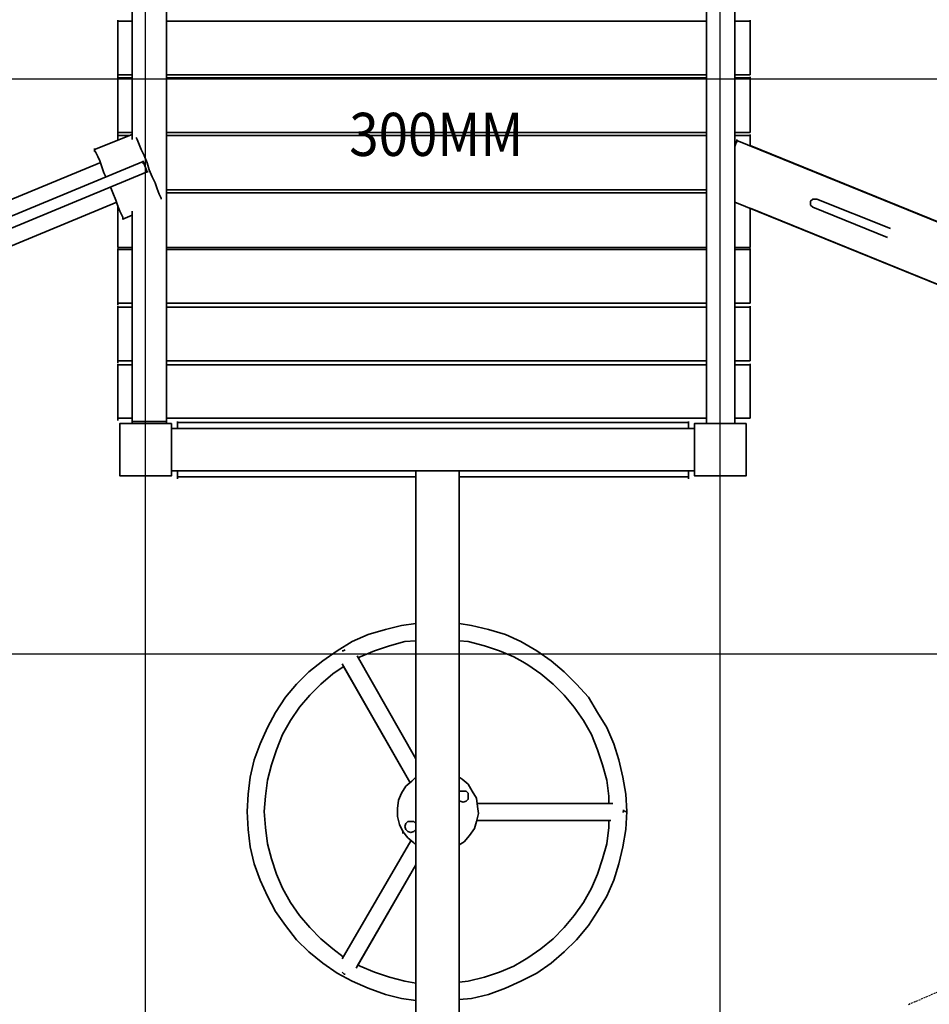
# Model space of a CAD drawing. Units: millimetres. Extents: x 0 to 17000, y -10000 to 10000.
# Drawn here: x 7781 to 9364, y 4390 to 6103 of the extents above; entities that cross this region are included whole.
import ezdxf
from ezdxf.enums import TextEntityAlignment as Align

# ---------------------------------------------------------------- set-up
doc = ezdxf.new("R2010")
doc.units = ezdxf.units.MM
doc.linetypes.add('HIDDEN2', pattern=[4.7625, 3.175, -1.5875])
for name, color, linetype in [('Playground People_DeckHeights', 255, 'Continuous'), ('Playground People_FallZones', 9, 'HIDDEN2'), ('Playground People_Grids', 102, 'Continuous'), ('Playground People_Playground', 7, 'Continuous')]:
    doc.layers.add(name, color=color, linetype=linetype)
doc.styles.add('RS0', font='romans', dxfattribs={"width": 0.9})

msp = doc.modelspace()

# ---------------------------------------------------------------- linework, layer by layer
at = {"layer": 'Playground People_FallZones', "elevation": 300, "flags": 128}
msp.add_lwpolyline([(7953, 3818.7), (9047, 3818.7, 0.414214), (10547, 5318.7), (10547, 6412.7, 0.414214), (9047, 7912.7), (7953, 7912.7, 0.414214), (6453, 6412.7), (6453, 5318.7, 0.414214)], format="xyb", close=True, dxfattribs=at)
at = {"layer": 'Playground People_FallZones', "elevation": 300}
msp.add_lwpolyline([(11025, 1317), (11025, 5406, 0.414214), (9025, 7406), (7975, 7406, 0.414214), (5975, 5406), (5975, 1317, 0.414214), (7975, -683), (9025, -683, 0.414214)], format="xyb", close=True, dxfattribs=at)
at = {"layer": 'Playground People_FallZones'}
for centre, start, end in [((8399.3, 6145.7, 300), 67.5, 247.5), ((8600.7, 6145.7, 300), 292.5, 112.5)]:
    msp.add_arc(centre, 1900, start, end, dxfattribs=at)
at = {"layer": 'Playground People_Grids'}
for p, q in [((8000, -10000), (8000, 10000)), ((8000, -10000), (8000, 10000)), ((9000, -10000), (9000, 10000)), ((9000, -10000), (9000, 10000)), ((0, 6000), (17000, 6000)), ((0, 5000), (17000, 5000))]:
    msp.add_line(p, q, dxfattribs=at)
at = {"layer": 'Playground People_Playground', "lineweight": 35}
for points in [[(7976.3, 6309.3), (7976.3, 6309.3), (7976.3, 5894.6), (7976.3, 5894.6)], [(8036, 6309.3), (8036, 6309.3), (8036, 5404.2), (8036, 5404.2)], [(8976.3, 6309.3), (8976.3, 6309.3), (8976.3, 5400.7), (8976.3, 5400.7)], [(7951.7, 6101.9), (7951.7, 6101.9), (7951.7, 6096.7), (7951.7, 6096.7)], [(7976.3, 6100.2), (7976.3, 6100.2), (7951.7, 6100.2), (7951.7, 6100.2)], [(7951.7, 6007), (7951.7, 6007), (7951.7, 6100.2), (7951.7, 6100.2)], [(8976.3, 6100.2), (8976.3, 6100.2), (8036, 6100.2), (8036, 6100.2)], [(9051.8, 6100.2), (9051.8, 6100.2), (9025.5, 6100.2), (9025.5, 6100.2)], [(9051.8, 6100.2), (9051.8, 6100.2), (9050.1, 6100.2), (9050.1, 6100.2)], [(9051.8, 6101.9), (9051.8, 6101.9), (9051.8, 6096.7), (9051.8, 6096.7)], [(9051.8, 6007), (9051.8, 6007), (9051.8, 6100.2), (9051.8, 6100.2)], [(7951.7, 6008.8), (7951.7, 6008.8), (7951.7, 6003.5), (7951.7, 6003.5)], [(7951.7, 6007), (7951.7, 6007), (7976.3, 6007), (7976.3, 6007)], [(7951.7, 6003.5), (7951.7, 6003.5), (7951.7, 5998.2), (7951.7, 5998.2)], [(7976.3, 6001.8), (7976.3, 6001.8), (7951.7, 6001.8), (7951.7, 6001.8)], [(7951.7, 5906.8), (7951.7, 5906.8), (7951.7, 6001.8), (7951.7, 6001.8)], [(8036, 6007), (8036, 6007), (8976.3, 6007), (8976.3, 6007)], [(8976.3, 6001.8), (8976.3, 6001.8), (8036, 6001.8), (8036, 6001.8)], [(9025.5, 6007), (9025.5, 6007), (9051.8, 6007), (9051.8, 6007)], [(9051.8, 6001.8), (9051.8, 6001.8), (9025.5, 6001.8), (9025.5, 6001.8)], [(9051.8, 6007), (9051.8, 6007), (9050.1, 6007), (9050.1, 6007)], [(9051.8, 6001.8), (9051.8, 6001.8), (9050.1, 6001.8), (9050.1, 6001.8)], [(9051.8, 6003.5), (9051.8, 6003.5), (9051.8, 5998.2), (9051.8, 5998.2)], [(9051.8, 5906.8), (9051.8, 5906.8), (9051.8, 6001.8), (9051.8, 6001.8)], [(7951.7, 5908.6), (7951.7, 5908.6), (7951.7, 5903.3), (7951.7, 5903.3)], [(7951.7, 5906.8), (7951.7, 5906.8), (7976.3, 5906.8), (7976.3, 5906.8)], [(7951.7, 5903.3), (7951.7, 5903.3), (7951.7, 5898.1), (7951.7, 5898.1)], [(7971, 5901.6), (7971, 5901.6), (7951.7, 5901.6), (7951.7, 5901.6)], [(7951.7, 5892.8), (7951.7, 5892.8), (7951.7, 5901.6), (7951.7, 5901.6)], [(7985.1, 5894.6), (7985.1, 5894.6), (7983.3, 5898.1), (7983.3, 5898.1)], [(7988.6, 5885.8), (7988.6, 5885.8), (7985.1, 5894.6), (7985.1, 5894.6)], [(8036, 5906.8), (8036, 5906.8), (8976.3, 5906.8), (8976.3, 5906.8)], [(8976.3, 5901.6), (8976.3, 5901.6), (8036, 5901.6), (8036, 5901.6)], [(9025.5, 5906.8), (9025.5, 5906.8), (9051.8, 5906.8), (9051.8, 5906.8)], [(9051.8, 5901.6), (9051.8, 5901.6), (9025.5, 5901.6), (9025.5, 5901.6)], [(9029, 5894.6), (9029, 5894.6), (9029, 5889.3), (9029, 5889.3)], [(9051.8, 5906.8), (9051.8, 5906.8), (9050.1, 5906.8), (9050.1, 5906.8)], [(9051.8, 5901.6), (9051.8, 5901.6), (9050.1, 5901.6), (9050.1, 5901.6)], [(9051.8, 5903.3), (9051.8, 5903.3), (9051.8, 5898.1), (9051.8, 5898.1)], [(9051.8, 5884), (9051.8, 5884), (9051.8, 5901.6), (9051.8, 5901.6)], [(7911.2, 5878.7), (7911.2, 5878.7), (7911.2, 5873.5), (7911.2, 5873.5)], [(7992.1, 5877), (7992.1, 5877), (7988.6, 5885.8), (7988.6, 5885.8)], [(7997.4, 5866.4), (7997.4, 5866.4), (7992.1, 5877), (7992.1, 5877)], [(9025.5, 5884), (9025.5, 5884), (9025.5, 5878.7), (9025.5, 5878.7)], [(12294.4, 4567.7), (12294.4, 4567.7), (9051.8, 5884), (9051.8, 5884)], [(7916.5, 5864.7), (7916.5, 5864.7), (7920, 5857.6), (7920, 5857.6)], [(7920, 5857.6), (7920, 5857.6), (7923.6, 5847.1), (7923.6, 5847.1)], [(7995.6, 5857.6), (7995.6, 5857.6), (7995.6, 5852.4), (7995.6, 5852.4)], [(7920, 5854.1), (7920, 5854.1), (6394.6, 5223.2), (6394.6, 5223.2)], [(7995.6, 5855.9), (7995.6, 5855.9), (6405.1, 5196.8), (6405.1, 5196.8)], [(7923.6, 5847.1), (7923.6, 5847.1), (7927.1, 5836.5), (7927.1, 5836.5)], [(8002.6, 5838.3), (8002.6, 5838.3), (7995.6, 5855.9), (7995.6, 5855.9)], [(8011.4, 5829.5), (8011.4, 5829.5), (8006.2, 5841.8), (8006.2, 5841.8)], [(7927.1, 5836.5), (7927.1, 5836.5), (7930.6, 5829.5), (7930.6, 5829.5)], [(8004.4, 5838.3), (8004.4, 5838.3), (8002.6, 5838.3), (8002.6, 5838.3)], [(8016.7, 5819), (8016.7, 5819), (8011.4, 5829.5), (8011.4, 5829.5)], [(7939.4, 5810.2), (7939.4, 5810.2), (7942.9, 5801.4), (7942.9, 5801.4)], [(8020.2, 5808.4), (8020.2, 5808.4), (8016.7, 5819), (8016.7, 5819)], [(8023.7, 5799.6), (8023.7, 5799.6), (8020.2, 5808.4), (8020.2, 5808.4)], [(8036, 5806.7), (8036, 5806.7), (8976.3, 5806.7), (8976.3, 5806.7)], [(7942.9, 5801.4), (7942.9, 5801.4), (7948.2, 5789.1), (7948.2, 5789.1)], [(7948.2, 5789.1), (7948.2, 5789.1), (7951.7, 5778.6), (7951.7, 5778.6)], [(8027.2, 5792.6), (8027.2, 5792.6), (8023.7, 5799.6), (8023.7, 5799.6)], [(8027.2, 5790.9), (8027.2, 5790.9), (8027.2, 5792.6), (8027.2, 5792.6)], [(8976.3, 5801.4), (8976.3, 5801.4), (8036, 5801.4), (8036, 5801.4)], [(9296.1, 5739.9), (9296.1, 5739.9), (9167.8, 5790.9), (9167.8, 5790.9)], [(6424.4, 5152.9), (6424.4, 5152.9), (7949.9, 5785.6), (7949.9, 5785.6)], [(7951.7, 5780.3), (7951.7, 5780.3), (7951.7, 5706.5), (7951.7, 5706.5)], [(7951.7, 5778.6), (7951.7, 5778.6), (7955.2, 5769.8), (7955.2, 5769.8)], [(9025.5, 5787.3), (9025.5, 5787.3), (9025.5, 5782.1), (9025.5, 5782.1)], [(9025.5, 5785.6), (9025.5, 5785.6), (12239.9, 4481.5), (12239.9, 4481.5)], [(9051.8, 5706.5), (9051.8, 5706.5), (9051.8, 5775), (9051.8, 5775)], [(9290.9, 5724.1), (9290.9, 5724.1), (9160.8, 5776.8), (9160.8, 5776.8)], [(7955.2, 5769.8), (7955.2, 5769.8), (7958.7, 5762.7), (7958.7, 5762.7)], [(7958.7, 5762.7), (7958.7, 5762.7), (7960.5, 5759.2), (7960.5, 5759.2)], [(7976.3, 5769.8), (7976.3, 5769.8), (7976.3, 5404.2), (7976.3, 5404.2)], [(7951.7, 5706.5), (7951.7, 5706.5), (7976.3, 5706.5), (7976.3, 5706.5)], [(7951.7, 5704.7), (7951.7, 5704.7), (7951.7, 5699.5), (7951.7, 5699.5)], [(7976.3, 5703), (7976.3, 5703), (7951.7, 5703), (7951.7, 5703)], [(7951.7, 5609.8), (7951.7, 5609.8), (7951.7, 5703), (7951.7, 5703)], [(8036, 5706.5), (8036, 5706.5), (8976.3, 5706.5), (8976.3, 5706.5)], [(8976.3, 5703), (8976.3, 5703), (8036, 5703), (8036, 5703)], [(9025.5, 5706.5), (9025.5, 5706.5), (9051.8, 5706.5), (9051.8, 5706.5)], [(9051.8, 5703), (9051.8, 5703), (9025.5, 5703), (9025.5, 5703)], [(9051.8, 5706.5), (9051.8, 5706.5), (9050.1, 5706.5), (9050.1, 5706.5)], [(9051.8, 5703), (9051.8, 5703), (9050.1, 5703), (9050.1, 5703)], [(9051.8, 5704.7), (9051.8, 5704.7), (9051.8, 5699.5), (9051.8, 5699.5)], [(9051.8, 5609.8), (9051.8, 5609.8), (9051.8, 5703), (9051.8, 5703)], [(7951.7, 5611.6), (7951.7, 5611.6), (7951.7, 5606.3), (7951.7, 5606.3)], [(7951.7, 5609.8), (7951.7, 5609.8), (7976.3, 5609.8), (7976.3, 5609.8)], [(7951.7, 5604.6), (7951.7, 5604.6), (7951.7, 5599.3), (7951.7, 5599.3)], [(7976.3, 5602.8), (7976.3, 5602.8), (7951.7, 5602.8), (7951.7, 5602.8)], [(7951.7, 5509.7), (7951.7, 5509.7), (7951.7, 5602.8), (7951.7, 5602.8)], [(8036, 5609.8), (8036, 5609.8), (8976.3, 5609.8), (8976.3, 5609.8)], [(8976.3, 5602.8), (8976.3, 5602.8), (8036, 5602.8), (8036, 5602.8)], [(9025.5, 5609.8), (9025.5, 5609.8), (9051.8, 5609.8), (9051.8, 5609.8)], [(9051.8, 5602.8), (9051.8, 5602.8), (9025.5, 5602.8), (9025.5, 5602.8)], [(9051.8, 5609.8), (9051.8, 5609.8), (9050.1, 5609.8), (9050.1, 5609.8)], [(9051.8, 5602.8), (9051.8, 5602.8), (9050.1, 5602.8), (9050.1, 5602.8)], [(9051.8, 5604.6), (9051.8, 5604.6), (9051.8, 5599.3), (9051.8, 5599.3)], [(9051.8, 5509.7), (9051.8, 5509.7), (9051.8, 5602.8), (9051.8, 5602.8)], [(7951.7, 5511.4), (7951.7, 5511.4), (7951.7, 5506.2), (7951.7, 5506.2)], [(7951.7, 5509.7), (7951.7, 5509.7), (7976.3, 5509.7), (7976.3, 5509.7)], [(7951.7, 5504.4), (7951.7, 5504.4), (7951.7, 5499.1), (7951.7, 5499.1)], [(7976.3, 5502.6), (7976.3, 5502.6), (7951.7, 5502.6), (7951.7, 5502.6)], [(7951.7, 5409.5), (7951.7, 5409.5), (7951.7, 5502.6), (7951.7, 5502.6)], [(8036, 5509.7), (8036, 5509.7), (8976.3, 5509.7), (8976.3, 5509.7)], [(8976.3, 5502.6), (8976.3, 5502.6), (8036, 5502.6), (8036, 5502.6)], [(9025.5, 5509.7), (9025.5, 5509.7), (9051.8, 5509.7), (9051.8, 5509.7)], [(9051.8, 5502.6), (9051.8, 5502.6), (9025.5, 5502.6), (9025.5, 5502.6)], [(9051.8, 5509.7), (9051.8, 5509.7), (9050.1, 5509.7), (9050.1, 5509.7)], [(9051.8, 5502.6), (9051.8, 5502.6), (9050.1, 5502.6), (9050.1, 5502.6)], [(9051.8, 5504.4), (9051.8, 5504.4), (9051.8, 5499.1), (9051.8, 5499.1)], [(9051.8, 5409.5), (9051.8, 5409.5), (9051.8, 5502.6), (9051.8, 5502.6)], [(7951.7, 5411.2), (7951.7, 5411.2), (7951.7, 5406), (7951.7, 5406)], [(7951.7, 5409.5), (7951.7, 5409.5), (7976.3, 5409.5), (7976.3, 5409.5)], [(7976.3, 5406), (7976.3, 5406), (7976.3, 5400.7), (7976.3, 5400.7)], [(7976.3, 5404.2), (7976.3, 5404.2), (8036, 5404.2), (8036, 5404.2)], [(8036, 5409.5), (8036, 5409.5), (8976.3, 5409.5), (8976.3, 5409.5)], [(8036, 5406), (8036, 5406), (8036, 5400.7), (8036, 5400.7)], [(8044.8, 5400.7), (8044.8, 5400.7), (8044.8, 5309.3), (8044.8, 5309.3)], [(8055.4, 5404.2), (8055.4, 5404.2), (8055.4, 5398.9), (8055.4, 5398.9)], [(8944.6, 5402.5), (8944.6, 5402.5), (8055.4, 5402.5), (8055.4, 5402.5)], [(8055.4, 5402.5), (8055.4, 5402.5), (8055.4, 5391.9), (8055.4, 5391.9)], [(8944.6, 5404.2), (8944.6, 5404.2), (8944.6, 5398.9), (8944.6, 5398.9)], [(8944.6, 5391.9), (8944.6, 5391.9), (8944.6, 5402.5), (8944.6, 5402.5)], [(9025.5, 5409.5), (9025.5, 5409.5), (9051.8, 5409.5), (9051.8, 5409.5)], [(9044.8, 5400.7), (9044.8, 5400.7), (9044.8, 5309.3), (9044.8, 5309.3)], [(9051.8, 5409.5), (9051.8, 5409.5), (9050.1, 5409.5), (9050.1, 5409.5)], [(8044.8, 5309.3), (8044.8, 5309.3), (7955.2, 5309.3), (7955.2, 5309.3)], [(8055.4, 5318.1), (8055.4, 5318.1), (8055.4, 5307.6), (8055.4, 5307.6)], [(8055.4, 5309.3), (8055.4, 5309.3), (8055.4, 5304), (8055.4, 5304)], [(8470.1, 5318.1), (8470.1, 5318.1), (8470.1, 1393.7), (8470.1, 1393.7)], [(8545.7, 5318.1), (8545.7, 5318.1), (8955.2, 5318.1), (8955.2, 5318.1)], [(8944.6, 5307.6), (8944.6, 5307.6), (8944.6, 5318.1), (8944.6, 5318.1)], [(8944.6, 5309.3), (8944.6, 5309.3), (8944.6, 5304), (8944.6, 5304)], [(9044.8, 5309.3), (9044.8, 5309.3), (8955.2, 5309.3), (8955.2, 5309.3)], [(8055.4, 5307.6), (8055.4, 5307.6), (8470.1, 5307.6), (8470.1, 5307.6)], [(8545.7, 5307.6), (8545.7, 5307.6), (8944.6, 5307.6), (8944.6, 5307.6)], [(8470.1, 5052.7), (8470.1, 5052.7), (8445.5, 5049.2), (8445.5, 5049.2)], [(8566.8, 5049.2), (8566.8, 5049.2), (8545.7, 5052.7), (8545.7, 5052.7)], [(8417.4, 5042.2), (8417.4, 5042.2), (8387.5, 5033.4), (8387.5, 5033.4)], [(8445.5, 5049.2), (8445.5, 5049.2), (8417.4, 5042.2), (8417.4, 5042.2)], [(8596.7, 5042.2), (8596.7, 5042.2), (8566.8, 5049.2), (8566.8, 5049.2)], [(8626.5, 5033.4), (8626.5, 5033.4), (8596.7, 5042.2), (8596.7, 5042.2)], [(8359.4, 5021.1), (8359.4, 5021.1), (8333, 5005.3), (8333, 5005.3)], [(8387.5, 5033.4), (8387.5, 5033.4), (8359.4, 5021.1), (8359.4, 5021.1)], [(8545.7, 5022.8), (8545.7, 5022.8), (8561.5, 5021.1), (8561.5, 5021.1)], [(8561.5, 5021.1), (8561.5, 5021.1), (8589.6, 5014.1), (8589.6, 5014.1)], [(8652.9, 5021.1), (8652.9, 5021.1), (8626.5, 5033.4), (8626.5, 5033.4)], [(8681, 5005.3), (8681, 5005.3), (8652.9, 5021.1), (8652.9, 5021.1)], [(8333, 5005.3), (8333, 5005.3), (8308.4, 4987.7), (8308.4, 4987.7)], [(8373.5, 4994.7), (8373.5, 4994.7), (8398.1, 5005.3), (8398.1, 5005.3)], [(8398.1, 5005.3), (8398.1, 5005.3), (8424.4, 5014.1), (8424.4, 5014.1)], [(8589.6, 5014.1), (8589.6, 5014.1), (8616, 5005.3), (8616, 5005.3)], [(8616, 5005.3), (8616, 5005.3), (8640.6, 4994.7), (8640.6, 4994.7)], [(8705.6, 4987.7), (8705.6, 4987.7), (8681, 5005.3), (8681, 5005.3)], [(8308.4, 4987.7), (8308.4, 4987.7), (8283.8, 4968.4), (8283.8, 4968.4)], [(8470.1, 4817.2), (8470.1, 4817.2), (8368.2, 4996.5), (8368.2, 4996.5)], [(8369.9, 4993), (8369.9, 4993), (8373.5, 4994.7), (8373.5, 4994.7)], [(8640.6, 4994.7), (8640.6, 4994.7), (8656.4, 4985.9), (8656.4, 4985.9)], [(8656.4, 4985.9), (8656.4, 4985.9), (8665.2, 4980.7), (8665.2, 4980.7)], [(8728.5, 4968.4), (8728.5, 4968.4), (8705.6, 4987.7), (8705.6, 4987.7)], [(8283.8, 4968.4), (8283.8, 4968.4), (8262.7, 4947.3), (8262.7, 4947.3)], [(8326, 4964.9), (8326, 4964.9), (8343.6, 4977.2), (8343.6, 4977.2)], [(8665.2, 4980.7), (8665.2, 4980.7), (8688, 4964.9), (8688, 4964.9)], [(8749.6, 4947.3), (8749.6, 4947.3), (8728.5, 4968.4), (8728.5, 4968.4)], [(8304.9, 4947.3), (8304.9, 4947.3), (8326, 4964.9), (8326, 4964.9)], [(8688, 4964.9), (8688, 4964.9), (8709.1, 4947.3), (8709.1, 4947.3)], [(8262.7, 4947.3), (8262.7, 4947.3), (8243.4, 4924.4), (8243.4, 4924.4)], [(8285.6, 4927.9), (8285.6, 4927.9), (8304.9, 4947.3), (8304.9, 4947.3)], [(8709.1, 4947.3), (8709.1, 4947.3), (8728.5, 4927.9), (8728.5, 4927.9)], [(8770.7, 4924.4), (8770.7, 4924.4), (8749.6, 4947.3), (8749.6, 4947.3)], [(8243.4, 4924.4), (8243.4, 4924.4), (8225.8, 4898.1), (8225.8, 4898.1)], [(8268, 4906.9), (8268, 4906.9), (8285.6, 4927.9), (8285.6, 4927.9)], [(8728.5, 4927.9), (8728.5, 4927.9), (8746, 4906.9), (8746, 4906.9)], [(8786.5, 4898.1), (8786.5, 4898.1), (8770.7, 4924.4), (8770.7, 4924.4)], [(8225.8, 4898.1), (8225.8, 4898.1), (8211.8, 4871.7), (8211.8, 4871.7)], [(8252.2, 4884), (8252.2, 4884), (8268, 4906.9), (8268, 4906.9)], [(8746, 4906.9), (8746, 4906.9), (8761.9, 4884), (8761.9, 4884)], [(8802.3, 4871.7), (8802.3, 4871.7), (8786.5, 4898.1), (8786.5, 4898.1)], [(8238.1, 4859.4), (8238.1, 4859.4), (8252.2, 4884), (8252.2, 4884)], [(8761.9, 4884), (8761.9, 4884), (8775.9, 4859.4), (8775.9, 4859.4)], [(8211.8, 4871.7), (8211.8, 4871.7), (8199.5, 4843.6), (8199.5, 4843.6)], [(8814.6, 4843.6), (8814.6, 4843.6), (8802.3, 4871.7), (8802.3, 4871.7)], [(8227.6, 4833), (8227.6, 4833), (8238.1, 4859.4), (8238.1, 4859.4)], [(8775.9, 4859.4), (8775.9, 4859.4), (8786.5, 4833), (8786.5, 4833)], [(8199.5, 4843.6), (8199.5, 4843.6), (8188.9, 4815.5), (8188.9, 4815.5)], [(8218.8, 4806.7), (8218.8, 4806.7), (8227.6, 4833), (8227.6, 4833)], [(8786.5, 4833), (8786.5, 4833), (8795.3, 4806.7), (8795.3, 4806.7)], [(8823.4, 4815.5), (8823.4, 4815.5), (8814.6, 4843.6), (8814.6, 4843.6)], [(8188.9, 4815.5), (8188.9, 4815.5), (8181.9, 4785.6), (8181.9, 4785.6)], [(8830.4, 4785.6), (8830.4, 4785.6), (8823.4, 4815.5), (8823.4, 4815.5)], [(8211.8, 4780.3), (8211.8, 4780.3), (8218.8, 4806.7), (8218.8, 4806.7)], [(8795.3, 4806.7), (8795.3, 4806.7), (8802.3, 4780.3), (8802.3, 4780.3)], [(8181.9, 4785.6), (8181.9, 4785.6), (8178.4, 4755.7), (8178.4, 4755.7)], [(8208.3, 4752.2), (8208.3, 4752.2), (8211.8, 4780.3), (8211.8, 4780.3)], [(8463.1, 4778.6), (8463.1, 4778.6), (8452.5, 4769.8), (8452.5, 4769.8)], [(8470.1, 4785.6), (8470.1, 4785.6), (8463.1, 4778.6), (8463.1, 4778.6)], [(8551, 4782.1), (8551, 4782.1), (8545.7, 4785.6), (8545.7, 4785.6)], [(8561.5, 4773.3), (8561.5, 4773.3), (8551, 4782.1), (8551, 4782.1)], [(8802.3, 4780.3), (8802.3, 4780.3), (8805.8, 4752.2), (8805.8, 4752.2)], [(8835.7, 4755.7), (8835.7, 4755.7), (8830.4, 4785.6), (8830.4, 4785.6)], [(8452.5, 4769.8), (8452.5, 4769.8), (8445.5, 4757.5), (8445.5, 4757.5)], [(8470.1, 4771.5), (8470.1, 4771.5), (8470.1, 4773.3), (8470.1, 4773.3)], [(8470.1, 4769.8), (8470.1, 4769.8), (8470.1, 4771.5), (8470.1, 4771.5)], [(8545.7, 4759.2), (8545.7, 4759.2), (8547.5, 4761), (8547.5, 4761)], [(8547.5, 4761), (8547.5, 4761), (8552.7, 4761), (8552.7, 4761)], [(8552.7, 4761), (8552.7, 4761), (8558, 4761), (8558, 4761)], [(8568.5, 4761), (8568.5, 4761), (8561.5, 4773.3), (8561.5, 4773.3)], [(8575.6, 4748.7), (8575.6, 4748.7), (8568.5, 4761), (8568.5, 4761)], [(8178.4, 4755.7), (8178.4, 4755.7), (8176.6, 4725.8), (8176.6, 4725.8)], [(8206.5, 4725.8), (8206.5, 4725.8), (8208.3, 4752.2), (8208.3, 4752.2)], [(8440.2, 4745.2), (8440.2, 4745.2), (8438.5, 4731.1), (8438.5, 4731.1)], [(8445.5, 4757.5), (8445.5, 4757.5), (8440.2, 4745.2), (8440.2, 4745.2)], [(8561.5, 4746.9), (8561.5, 4746.9), (8558, 4743.4), (8558, 4743.4)], [(8561.5, 4754), (8561.5, 4754), (8561.5, 4748.7), (8561.5, 4748.7)], [(8561.5, 4752.2), (8561.5, 4752.2), (8561.5, 4746.9), (8561.5, 4746.9)], [(8577.3, 4734.6), (8577.3, 4734.6), (8575.6, 4748.7), (8575.6, 4748.7)], [(8805.8, 4752.2), (8805.8, 4752.2), (8805.8, 4739.9), (8805.8, 4739.9)], [(8837.4, 4725.8), (8837.4, 4725.8), (8835.7, 4755.7), (8835.7, 4755.7)], [(8438.5, 4731.1), (8438.5, 4731.1), (8438.5, 4717), (8438.5, 4717)], [(8547.5, 4743.4), (8547.5, 4743.4), (8545.7, 4743.4), (8545.7, 4743.4)], [(8552.7, 4741.7), (8552.7, 4741.7), (8547.5, 4743.4), (8547.5, 4743.4)], [(8558, 4743.4), (8558, 4743.4), (8552.7, 4741.7), (8552.7, 4741.7)], [(8579.1, 4722.3), (8579.1, 4722.3), (8577.3, 4734.6), (8577.3, 4734.6)], [(8176.6, 4725.8), (8176.6, 4725.8), (8178.4, 4694.2), (8178.4, 4694.2)], [(8208.3, 4697.7), (8208.3, 4697.7), (8206.5, 4725.8), (8206.5, 4725.8)], [(8438.5, 4717), (8438.5, 4717), (8442, 4703), (8442, 4703)], [(8575.6, 4708.3), (8575.6, 4708.3), (8579.1, 4722.3), (8579.1, 4722.3)], [(8575.6, 4710), (8575.6, 4710), (8809.3, 4710), (8809.3, 4710)], [(8805.8, 4710), (8805.8, 4710), (8805.8, 4697.7), (8805.8, 4697.7)], [(8835.7, 4694.2), (8835.7, 4694.2), (8837.4, 4725.8), (8837.4, 4725.8)], [(8211.8, 4669.6), (8211.8, 4669.6), (8208.3, 4697.7), (8208.3, 4697.7)], [(8442, 4703), (8442, 4703), (8447.3, 4690.7), (8447.3, 4690.7)], [(8447.3, 4692.4), (8447.3, 4692.4), (8447.3, 4687.2), (8447.3, 4687.2)], [(8450.8, 4699.5), (8450.8, 4699.5), (8452.5, 4704.7), (8452.5, 4704.7)], [(8452.5, 4694.2), (8452.5, 4694.2), (8450.8, 4699.5), (8450.8, 4699.5)], [(8452.5, 4704.7), (8452.5, 4704.7), (8456.1, 4708.3), (8456.1, 4708.3)], [(8456.1, 4690.7), (8456.1, 4690.7), (8452.5, 4694.2), (8452.5, 4694.2)], [(8456.1, 4708.3), (8456.1, 4708.3), (8461.3, 4708.3), (8461.3, 4708.3)], [(8461.3, 4708.3), (8461.3, 4708.3), (8466.6, 4708.3), (8466.6, 4708.3)], [(8466.6, 4708.3), (8466.6, 4708.3), (8470.1, 4704.7), (8470.1, 4704.7)], [(8470.1, 4694.2), (8470.1, 4694.2), (8466.6, 4690.7), (8466.6, 4690.7)], [(8470.1, 4704.7), (8470.1, 4704.7), (8470.1, 4701.2), (8470.1, 4701.2)], [(8470.1, 4697.7), (8470.1, 4697.7), (8470.1, 4694.2), (8470.1, 4694.2)], [(8563.3, 4683.7), (8563.3, 4683.7), (8572.1, 4696), (8572.1, 4696)], [(8572.1, 4696), (8572.1, 4696), (8575.6, 4708.3), (8575.6, 4708.3)], [(8805.8, 4697.7), (8805.8, 4697.7), (8802.3, 4669.6), (8802.3, 4669.6)], [(8447.3, 4690.7), (8447.3, 4690.7), (8456.1, 4680.1), (8456.1, 4680.1)], [(8456.1, 4680.1), (8456.1, 4680.1), (8466.6, 4671.4), (8466.6, 4671.4)], [(8554.5, 4673.1), (8554.5, 4673.1), (8563.3, 4683.7), (8563.3, 4683.7)], [(8218.8, 4643.2), (8218.8, 4643.2), (8211.8, 4669.6), (8211.8, 4669.6)], [(8461.3, 4674.9), (8461.3, 4674.9), (8341.8, 4469.2), (8341.8, 4469.2)], [(8466.6, 4671.4), (8466.6, 4671.4), (8470.1, 4667.8), (8470.1, 4667.8)], [(8545.7, 4667.8), (8545.7, 4667.8), (8554.5, 4673.1), (8554.5, 4673.1)], [(8802.3, 4669.6), (8802.3, 4669.6), (8795.3, 4643.2), (8795.3, 4643.2)], [(8227.6, 4616.9), (8227.6, 4616.9), (8218.8, 4643.2), (8218.8, 4643.2)], [(8795.3, 4643.2), (8795.3, 4643.2), (8786.5, 4616.9), (8786.5, 4616.9)], [(8238.1, 4592.3), (8238.1, 4592.3), (8227.6, 4616.9), (8227.6, 4616.9)], [(8786.5, 4616.9), (8786.5, 4616.9), (8775.9, 4592.3), (8775.9, 4592.3)], [(8199.5, 4606.3), (8199.5, 4606.3), (8211.8, 4578.2), (8211.8, 4578.2)], [(8252.2, 4567.7), (8252.2, 4567.7), (8238.1, 4592.3), (8238.1, 4592.3)], [(8775.9, 4592.3), (8775.9, 4592.3), (8761.9, 4567.7), (8761.9, 4567.7)], [(8802.3, 4578.2), (8802.3, 4578.2), (8814.6, 4606.3), (8814.6, 4606.3)], [(8268, 4544.8), (8268, 4544.8), (8252.2, 4567.7), (8252.2, 4567.7)], [(8761.9, 4567.7), (8761.9, 4567.7), (8746, 4544.8), (8746, 4544.8)], [(8285.6, 4523.7), (8285.6, 4523.7), (8268, 4544.8), (8268, 4544.8)], [(8746, 4544.8), (8746, 4544.8), (8728.5, 4523.7), (8728.5, 4523.7)], [(8304.9, 4504.4), (8304.9, 4504.4), (8285.6, 4523.7), (8285.6, 4523.7)], [(8728.5, 4523.7), (8728.5, 4523.7), (8709.1, 4504.4), (8709.1, 4504.4)], [(8326, 4486.8), (8326, 4486.8), (8304.9, 4504.4), (8304.9, 4504.4)], [(8709.1, 4504.4), (8709.1, 4504.4), (8688, 4486.8), (8688, 4486.8)], [(8262.7, 4502.6), (8262.7, 4502.6), (8283.8, 4481.5), (8283.8, 4481.5)], [(8343.6, 4472.8), (8343.6, 4472.8), (8326, 4486.8), (8326, 4486.8)], [(8688, 4486.8), (8688, 4486.8), (8665.2, 4471), (8665.2, 4471)], [(8728.5, 4481.5), (8728.5, 4481.5), (8749.6, 4502.6), (8749.6, 4502.6)], [(8665.2, 4471), (8665.2, 4471), (8656.4, 4465.7), (8656.4, 4465.7)], [(8373.5, 4456.9), (8373.5, 4456.9), (8369.9, 4458.7), (8369.9, 4458.7)], [(8398.1, 4446.4), (8398.1, 4446.4), (8373.5, 4456.9), (8373.5, 4456.9)], [(8640.6, 4456.9), (8640.6, 4456.9), (8616, 4446.4), (8616, 4446.4)], [(8656.4, 4465.7), (8656.4, 4465.7), (8640.6, 4456.9), (8640.6, 4456.9)], [(8333, 4444.6), (8333, 4444.6), (8359.4, 4430.6), (8359.4, 4430.6)], [(8424.4, 4437.6), (8424.4, 4437.6), (8398.1, 4446.4), (8398.1, 4446.4)], [(8450.8, 4430.6), (8450.8, 4430.6), (8424.4, 4437.6), (8424.4, 4437.6)], [(8589.6, 4437.6), (8589.6, 4437.6), (8561.5, 4430.6), (8561.5, 4430.6)], [(8616, 4446.4), (8616, 4446.4), (8589.6, 4437.6), (8589.6, 4437.6)], [(8652.9, 4430.6), (8652.9, 4430.6), (8681, 4444.6), (8681, 4444.6)], [(8470.1, 4427.1), (8470.1, 4427.1), (8450.8, 4430.6), (8450.8, 4430.6)], [(8561.5, 4430.6), (8561.5, 4430.6), (8545.7, 4428.8), (8545.7, 4428.8)], [(8626.5, 4418.3), (8626.5, 4418.3), (8652.9, 4430.6), (8652.9, 4430.6)], [(8417.4, 4407.7), (8417.4, 4407.7), (8445.5, 4400.7), (8445.5, 4400.7)], [(8566.8, 4400.7), (8566.8, 4400.7), (8596.7, 4407.7), (8596.7, 4407.7)]]:
    msp.add_open_spline(points, degree=3, dxfattribs=at)
for points, knots in [([(7976.3, 5769.8), (7976.3, 5769.8), (7976.3, 5404.2), (7976.3, 5404.2), (7976.3, 5404.2), (8036, 5404.2), (8036, 5404.2), (8036, 5404.2), (8036, 6309.3), (8036, 6309.3)], [0, 0, 0, 0, 0.333333, 0.333333, 0.333333, 0.666667, 0.666667, 0.666667, 1, 1, 1, 1]), ([(9025.5, 5400.7), (9025.5, 5400.7), (9025.5, 6309.3), (9025.5, 6309.3), (9025.5, 6309.3), (8976.3, 6309.3), (8976.3, 6309.3), (8976.3, 6309.3), (8976.3, 5400.7), (8976.3, 5400.7)], [0, 0, 0, 0, 0.333333, 0.333333, 0.333333, 0.666667, 0.666667, 0.666667, 1, 1, 1, 1]), ([(9025.5, 5400.7), (9025.5, 5400.7), (9025.5, 6309.3), (9025.5, 6309.3), (9025.5, 6309.3), (8976.3, 6309.3), (8976.3, 6309.3)], [0, 0, 0, 0, 0.5, 0.5, 0.5, 1, 1, 1, 1]), ([(7976.3, 6100.2), (7976.3, 6100.2), (7951.7, 6100.2), (7951.7, 6100.2), (7951.7, 6100.2), (7951.7, 6007), (7951.7, 6007)], [0, 0, 0, 0, 0.5, 0.5, 0.5, 1, 1, 1, 1]), ([(7976.3, 6001.8), (7976.3, 6001.8), (7951.7, 6001.8), (7951.7, 6001.8), (7951.7, 6001.8), (7951.7, 5906.8), (7951.7, 5906.8)], [0, 0, 0, 0, 0.5, 0.5, 0.5, 1, 1, 1, 1]), ([(7976.3, 5903.3), (7976.3, 5903.3), (7911.2, 5877), (7911.2, 5877), (7911.2, 5877), (7911.2, 5875.2), (7911.2, 5875.2), (7911.2, 5875.2), (7913, 5871.7), (7913, 5871.7), (7913, 5871.7), (7916.5, 5864.7), (7916.5, 5864.7)], [0, 0, 0, 0, 0.25, 0.25, 0.25, 0.5, 0.5, 0.5, 0.75, 0.75, 0.75, 1, 1, 1, 1]), ([(7971, 5901.6), (7971, 5901.6), (7951.7, 5901.6), (7951.7, 5901.6), (7951.7, 5901.6), (7951.7, 5892.8), (7951.7, 5892.8)], [0, 0, 0, 0, 0.5, 0.5, 0.5, 1, 1, 1, 1]), ([(7983.3, 5898.1), (7983.3, 5898.1), (7985.1, 5894.6), (7985.1, 5894.6), (7985.1, 5894.6), (7988.6, 5885.8), (7988.6, 5885.8), (7988.6, 5885.8), (7992.1, 5877), (7992.1, 5877), (7992.1, 5877), (7997.4, 5866.4), (7997.4, 5866.4), (7997.4, 5866.4), (8002.6, 5854.1), (8002.6, 5854.1), (8002.6, 5854.1), (8006.2, 5841.8), (8006.2, 5841.8), (8006.2, 5841.8), (8011.4, 5829.5), (8011.4, 5829.5), (8011.4, 5829.5), (8016.7, 5819), (8016.7, 5819), (8016.7, 5819), (8020.2, 5808.4), (8020.2, 5808.4), (8020.2, 5808.4), (8023.7, 5799.6), (8023.7, 5799.6), (8023.7, 5799.6), (8027.2, 5792.6), (8027.2, 5792.6), (8027.2, 5792.6), (8027.2, 5790.9), (8027.2, 5790.9)], [0, 0, 0, 0, 0.083333, 0.083333, 0.083333, 0.166667, 0.166667, 0.166667, 0.25, 0.25, 0.25, 0.333333, 0.333333, 0.333333, 0.416667, 0.416667, 0.416667, 0.5, 0.5, 0.5, 0.583333, 0.583333, 0.583333, 0.666667, 0.666667, 0.666667, 0.75, 0.75, 0.75, 0.833333, 0.833333, 0.833333, 0.916667, 0.916667, 0.916667, 1, 1, 1, 1]), ([(9025.5, 5882.2), (9025.5, 5882.2), (9029, 5892.8), (9029, 5892.8), (9029, 5892.8), (12317.2, 4558.9), (12317.2, 4558.9)], [0, 0, 0, 0, 0.5, 0.5, 0.5, 1, 1, 1, 1]), ([(9025.5, 5882.2), (9025.5, 5882.2), (9025.5, 5785.6), (9025.5, 5785.6), (9025.5, 5785.6), (12239.9, 4481.5), (12239.9, 4481.5), (12239.9, 4481.5), (12317.2, 4558.9), (12317.2, 4558.9), (12317.2, 4558.9), (9029, 5892.8), (9029, 5892.8)], [0, 0, 0, 0, 0.25, 0.25, 0.25, 0.5, 0.5, 0.5, 0.75, 0.75, 0.75, 1, 1, 1, 1]), ([(9025.5, 5785.6), (9025.5, 5785.6), (9025.5, 5882.2), (9025.5, 5882.2), (9025.5, 5882.2), (9029, 5892.8), (9029, 5892.8)], [0, 0, 0, 0, 0.5, 0.5, 0.5, 1, 1, 1, 1]), ([(7911.2, 5877), (7911.2, 5877), (7911.2, 5875.2), (7911.2, 5875.2), (7911.2, 5875.2), (7913, 5871.7), (7913, 5871.7), (7913, 5871.7), (7916.5, 5864.7), (7916.5, 5864.7), (7916.5, 5864.7), (7920, 5857.6), (7920, 5857.6), (7920, 5857.6), (7923.6, 5847.1), (7923.6, 5847.1), (7923.6, 5847.1), (7927.1, 5836.5), (7927.1, 5836.5), (7927.1, 5836.5), (7930.6, 5829.5), (7930.6, 5829.5)], [0, 0, 0, 0, 0.142857, 0.142857, 0.142857, 0.285714, 0.285714, 0.285714, 0.428571, 0.428571, 0.428571, 0.571429, 0.571429, 0.571429, 0.714286, 0.714286, 0.714286, 0.857143, 0.857143, 0.857143, 1, 1, 1, 1]), ([(7997.4, 5866.4), (7997.4, 5866.4), (8002.6, 5854.1), (8002.6, 5854.1), (8002.6, 5854.1), (8006.2, 5841.8), (8006.2, 5841.8)], [0, 0, 0, 0, 0.5, 0.5, 0.5, 1, 1, 1, 1]), ([(6413.9, 5179.3), (6413.9, 5179.3), (8002.6, 5838.3), (8002.6, 5838.3), (8002.6, 5838.3), (7995.6, 5855.9), (7995.6, 5855.9)], [0, 0, 0, 0, 0.5, 0.5, 0.5, 1, 1, 1, 1]), ([(6413.9, 5179.3), (6413.9, 5179.3), (8002.6, 5838.3), (8002.6, 5838.3), (8002.6, 5838.3), (8004.4, 5838.3), (8004.4, 5838.3)], [0, 0, 0, 0, 0.5, 0.5, 0.5, 1, 1, 1, 1]), ([(7939.4, 5810.2), (7939.4, 5810.2), (7942.9, 5801.4), (7942.9, 5801.4), (7942.9, 5801.4), (7948.2, 5789.1), (7948.2, 5789.1), (7948.2, 5789.1), (7951.7, 5778.6), (7951.7, 5778.6), (7951.7, 5778.6), (7955.2, 5769.8), (7955.2, 5769.8), (7955.2, 5769.8), (7958.7, 5762.7), (7958.7, 5762.7), (7958.7, 5762.7), (7960.5, 5759.2), (7960.5, 5759.2), (7960.5, 5759.2), (7960.5, 5755.7), (7960.5, 5755.7)], [0, 0, 0, 0, 0.142857, 0.142857, 0.142857, 0.285714, 0.285714, 0.285714, 0.428571, 0.428571, 0.428571, 0.571429, 0.571429, 0.571429, 0.714286, 0.714286, 0.714286, 0.857143, 0.857143, 0.857143, 1, 1, 1, 1]), ([(9167.8, 5790.9), (9167.8, 5790.9), (9160.8, 5790.9), (9160.8, 5790.9), (9160.8, 5790.9), (9157.3, 5787.3), (9157.3, 5787.3), (9157.3, 5787.3), (9157.3, 5780.3), (9157.3, 5780.3), (9157.3, 5780.3), (9160.8, 5776.8), (9160.8, 5776.8)], [0, 0, 0, 0, 0.25, 0.25, 0.25, 0.5, 0.5, 0.5, 0.75, 0.75, 0.75, 1, 1, 1, 1]), ([(9051.8, 5775), (9051.8, 5775), (10324.3, 5258.3), (10324.3, 5258.3), (10324.3, 5258.3), (9051.8, 5775), (9051.8, 5775)], [0, 0, 0, 0, 0.5, 0.5, 0.5, 1, 1, 1, 1]), ([(7960.5, 5759.2), (7960.5, 5759.2), (7960.5, 5755.7), (7960.5, 5755.7), (7960.5, 5755.7), (7976.3, 5762.7), (7976.3, 5762.7), (7976.3, 5762.7), (7960.5, 5755.7), (7960.5, 5755.7)], [0, 0, 0, 0, 0.333333, 0.333333, 0.333333, 0.666667, 0.666667, 0.666667, 1, 1, 1, 1]), ([(7976.3, 5703), (7976.3, 5703), (7951.7, 5703), (7951.7, 5703), (7951.7, 5703), (7951.7, 5609.8), (7951.7, 5609.8)], [0, 0, 0, 0, 0.5, 0.5, 0.5, 1, 1, 1, 1]), ([(7976.3, 5602.8), (7976.3, 5602.8), (7951.7, 5602.8), (7951.7, 5602.8), (7951.7, 5602.8), (7951.7, 5509.7), (7951.7, 5509.7)], [0, 0, 0, 0, 0.5, 0.5, 0.5, 1, 1, 1, 1]), ([(7976.3, 5502.6), (7976.3, 5502.6), (7951.7, 5502.6), (7951.7, 5502.6), (7951.7, 5502.6), (7951.7, 5409.5), (7951.7, 5409.5)], [0, 0, 0, 0, 0.5, 0.5, 0.5, 1, 1, 1, 1]), ([(7955.2, 5309.3), (7955.2, 5309.3), (7955.2, 5400.7), (7955.2, 5400.7), (7955.2, 5400.7), (8044.8, 5400.7), (8044.8, 5400.7)], [0, 0, 0, 0, 0.5, 0.5, 0.5, 1, 1, 1, 1]), ([(8044.8, 5400.7), (8044.8, 5400.7), (7955.2, 5400.7), (7955.2, 5400.7), (7955.2, 5400.7), (7955.2, 5309.3), (7955.2, 5309.3), (7955.2, 5309.3), (8044.8, 5309.3), (8044.8, 5309.3), (8044.8, 5309.3), (8044.8, 5400.7), (8044.8, 5400.7)], [0, 0, 0, 0, 0.25, 0.25, 0.25, 0.5, 0.5, 0.5, 0.75, 0.75, 0.75, 1, 1, 1, 1]), ([(8944.6, 5402.5), (8944.6, 5402.5), (8055.4, 5402.5), (8055.4, 5402.5), (8055.4, 5402.5), (8055.4, 5391.9), (8055.4, 5391.9)], [0, 0, 0, 0, 0.5, 0.5, 0.5, 1, 1, 1, 1]), ([(8955.2, 5309.3), (8955.2, 5309.3), (8955.2, 5400.7), (8955.2, 5400.7), (8955.2, 5400.7), (9044.8, 5400.7), (9044.8, 5400.7)], [0, 0, 0, 0, 0.5, 0.5, 0.5, 1, 1, 1, 1]), ([(9044.8, 5400.7), (9044.8, 5400.7), (8955.2, 5400.7), (8955.2, 5400.7), (8955.2, 5400.7), (8955.2, 5309.3), (8955.2, 5309.3), (8955.2, 5309.3), (9044.8, 5309.3), (9044.8, 5309.3), (9044.8, 5309.3), (9044.8, 5400.7), (9044.8, 5400.7)], [0, 0, 0, 0, 0.25, 0.25, 0.25, 0.5, 0.5, 0.5, 0.75, 0.75, 0.75, 1, 1, 1, 1]), ([(8044.8, 5391.9), (8044.8, 5391.9), (8955.2, 5391.9), (8955.2, 5391.9), (8955.2, 5391.9), (8044.8, 5391.9), (8044.8, 5391.9)], [0, 0, 0, 0, 0.5, 0.5, 0.5, 1, 1, 1, 1]), ([(8044.8, 5318.1), (8044.8, 5318.1), (8955.2, 5318.1), (8955.2, 5318.1), (8955.2, 5318.1), (8044.8, 5318.1), (8044.8, 5318.1), (8044.8, 5318.1), (8470.1, 5318.1), (8470.1, 5318.1), (8470.1, 5318.1), (8044.8, 5318.1), (8044.8, 5318.1)], [0, 0, 0, 0, 0.333333, 0.333333, 0.333333, 0.666667, 0.666667, 0.666667, 1, 1, 1, 1.605, 1.605, 1.605, 1.605]), ([(8545.7, 5318.1), (8545.7, 5318.1), (8545.7, 1393.7), (8545.7, 1393.7), (8545.7, 1393.7), (8470.1, 1393.7), (8470.1, 1393.7)], [0, 0, 0, 0, 0.5, 0.5, 0.5, 1, 1, 1, 1]), ([(8545.7, 1393.7), (8545.7, 1393.7), (8545.7, 5318.1), (8545.7, 5318.1), (8545.7, 5318.1), (8470.1, 5318.1), (8470.1, 5318.1), (8470.1, 5318.1), (8470.1, 1393.7), (8470.1, 1393.7)], [0, 0, 0, 0, 0.333333, 0.333333, 0.333333, 0.666667, 0.666667, 0.666667, 1, 1, 1, 1]), ([(8470.1, 5022.8), (8470.1, 5022.8), (8450.8, 5021.1), (8450.8, 5021.1), (8450.8, 5021.1), (8424.4, 5014.1), (8424.4, 5014.1)], [0, 0, 0, 0, 0.5, 0.5, 0.5, 1, 1, 1, 1]), ([(8347.1, 5007), (8347.1, 5007), (8343.6, 5005.3), (8343.6, 5005.3), (8343.6, 5005.3), (8341.8, 5005.3), (8341.8, 5005.3)], [0, 0, 0, 0, 0.5, 0.5, 0.5, 1, 1, 1, 1]), ([(8341.8, 4982.4), (8341.8, 4982.4), (8459.6, 4776.8), (8459.6, 4776.8), (8459.6, 4776.8), (8341.8, 4982.4), (8341.8, 4982.4)], [0, 0, 0, 0, 0.5, 0.5, 0.5, 1, 1, 1, 1]), ([(8459.6, 4776.8), (8459.6, 4776.8), (8343.6, 4978.9), (8343.6, 4978.9), (8343.6, 4978.9), (8459.6, 4776.8), (8459.6, 4776.8)], [0, 0, 0, 0, 0.5, 0.5, 0.5, 1, 1, 1, 1]), ([(8452.5, 4769.8), (8452.5, 4769.8), (8445.5, 4757.5), (8445.5, 4757.5), (8445.5, 4757.5), (8440.2, 4745.2), (8440.2, 4745.2)], [0, 0, 0, 0, 0.5, 0.5, 0.5, 1, 1, 1, 1]), ([(8470.1, 4773.3), (8470.1, 4773.3), (8470.1, 4771.5), (8470.1, 4771.5), (8470.1, 4771.5), (8470.1, 4769.8), (8470.1, 4769.8)], [0, 0, 0, 0, 0.5, 0.5, 0.5, 1, 1, 1, 1]), ([(8547.5, 4761), (8547.5, 4761), (8552.7, 4761), (8552.7, 4761), (8552.7, 4761), (8558, 4761), (8558, 4761)], [0, 0, 0, 0, 0.5, 0.5, 0.5, 1, 1, 1, 1]), ([(8558, 4761), (8558, 4761), (8561.5, 4757.5), (8561.5, 4757.5), (8561.5, 4757.5), (8561.5, 4752.2), (8561.5, 4752.2), (8561.5, 4752.2), (8561.5, 4746.9), (8561.5, 4746.9), (8561.5, 4746.9), (8558, 4743.4), (8558, 4743.4)], [0, 0, 0, 0, 0.25, 0.25, 0.25, 0.5, 0.5, 0.5, 0.75, 0.75, 0.75, 1, 1, 1, 1]), ([(8561.5, 4752.2), (8561.5, 4752.2), (8561.5, 4757.5), (8561.5, 4757.5), (8561.5, 4757.5), (8558, 4761), (8558, 4761)], [0, 0, 0, 0, 0.5, 0.5, 0.5, 1, 1, 1, 1]), ([(8558, 4743.4), (8558, 4743.4), (8552.7, 4741.7), (8552.7, 4741.7), (8552.7, 4741.7), (8547.5, 4743.4), (8547.5, 4743.4)], [0, 0, 0, 0, 0.5, 0.5, 0.5, 1, 1, 1, 1]), ([(8812.8, 4739.9), (8812.8, 4739.9), (8577.3, 4739.9), (8577.3, 4739.9), (8577.3, 4739.9), (8812.8, 4739.9), (8812.8, 4739.9)], [0, 0, 0, 0, 0.5, 0.5, 0.5, 1, 1, 1, 1]), ([(8830.4, 4727.6), (8830.4, 4727.6), (8832.2, 4727.6), (8832.2, 4727.6), (8832.2, 4727.6), (8830.4, 4724.1), (8830.4, 4724.1)], [0, 0, 0, 0, 0.5, 0.5, 0.5, 1, 1, 1, 1]), ([(8835.7, 4725.8), (8835.7, 4725.8), (8833.9, 4725.8), (8833.9, 4725.8), (8833.9, 4725.8), (8835.7, 4725.8), (8835.7, 4725.8), (8835.7, 4725.8), (8833.9, 4725.8), (8833.9, 4725.8), (8833.9, 4725.8), (8835.7, 4725.8), (8835.7, 4725.8)], [0, 0, 0, 0, 0.25, 0.25, 0.25, 0.5, 0.5, 0.5, 0.75, 0.75, 0.75, 1, 1, 1, 1]), ([(8178.4, 4694.2), (8178.4, 4694.2), (8181.9, 4664.3), (8181.9, 4664.3), (8181.9, 4664.3), (8178.4, 4694.2), (8178.4, 4694.2)], [0, 0, 0, 0, 0.5, 0.5, 0.5, 1, 1, 1, 1]), ([(8456.1, 4708.3), (8456.1, 4708.3), (8461.3, 4708.3), (8461.3, 4708.3), (8461.3, 4708.3), (8466.6, 4708.3), (8466.6, 4708.3)], [0, 0, 0, 0, 0.5, 0.5, 0.5, 1, 1, 1, 1]), ([(8466.6, 4708.3), (8466.6, 4708.3), (8470.1, 4704.7), (8470.1, 4704.7), (8470.1, 4704.7), (8470.1, 4701.2), (8470.1, 4701.2)], [0, 0, 0, 0, 0.5, 0.5, 0.5, 1, 1, 1, 1]), ([(8830.4, 4664.3), (8830.4, 4664.3), (8835.7, 4694.2), (8835.7, 4694.2), (8835.7, 4694.2), (8830.4, 4664.3), (8830.4, 4664.3)], [0, 0, 0, 0, 0.5, 0.5, 0.5, 1, 1, 1, 1]), ([(8456.1, 4690.7), (8456.1, 4690.7), (8461.3, 4688.9), (8461.3, 4688.9), (8461.3, 4688.9), (8466.6, 4690.7), (8466.6, 4690.7)], [0, 0, 0, 0, 0.5, 0.5, 0.5, 1, 1, 1, 1]), ([(8470.1, 4667.8), (8470.1, 4667.8), (8466.6, 4671.4), (8466.6, 4671.4), (8466.6, 4671.4), (8456.1, 4680.1), (8456.1, 4680.1)], [0, 0, 0, 0, 0.5, 0.5, 0.5, 1, 1, 1, 1]), ([(8563.3, 4683.7), (8563.3, 4683.7), (8554.5, 4673.1), (8554.5, 4673.1), (8554.5, 4673.1), (8545.7, 4667.8), (8545.7, 4667.8)], [0, 0, 0, 0, 0.5, 0.5, 0.5, 1, 1, 1, 1]), ([(8181.9, 4664.3), (8181.9, 4664.3), (8188.9, 4634.4), (8188.9, 4634.4), (8188.9, 4634.4), (8181.9, 4664.3), (8181.9, 4664.3)], [0, 0, 0, 0, 0.5, 0.5, 0.5, 1, 1, 1, 1]), ([(8823.4, 4634.4), (8823.4, 4634.4), (8830.4, 4664.3), (8830.4, 4664.3), (8830.4, 4664.3), (8823.4, 4634.4), (8823.4, 4634.4)], [0, 0, 0, 0, 0.5, 0.5, 0.5, 1, 1, 1, 1]), ([(8188.9, 4634.4), (8188.9, 4634.4), (8199.5, 4606.3), (8199.5, 4606.3), (8199.5, 4606.3), (8188.9, 4634.4), (8188.9, 4634.4)], [0, 0, 0, 0, 0.5, 0.5, 0.5, 1, 1, 1, 1]), ([(8366.4, 4453.4), (8366.4, 4453.4), (8470.1, 4632.7), (8470.1, 4632.7), (8470.1, 4632.7), (8368.2, 4456.9), (8368.2, 4456.9), (8368.2, 4456.9), (8470.1, 4632.7), (8470.1, 4632.7), (8470.1, 4632.7), (8366.4, 4453.4), (8366.4, 4453.4)], [0, 0, 0, 0, 0.25, 0.25, 0.25, 0.5, 0.5, 0.5, 0.75, 0.75, 0.75, 1, 1, 1, 1]), ([(8814.6, 4606.3), (8814.6, 4606.3), (8823.4, 4634.4), (8823.4, 4634.4), (8823.4, 4634.4), (8814.6, 4606.3), (8814.6, 4606.3)], [0, 0, 0, 0, 0.5, 0.5, 0.5, 1, 1, 1, 1]), ([(8211.8, 4578.2), (8211.8, 4578.2), (8225.8, 4551.8), (8225.8, 4551.8), (8225.8, 4551.8), (8211.8, 4578.2), (8211.8, 4578.2)], [0, 0, 0, 0, 0.5, 0.5, 0.5, 1, 1, 1, 1]), ([(8786.5, 4551.8), (8786.5, 4551.8), (8802.3, 4578.2), (8802.3, 4578.2), (8802.3, 4578.2), (8786.5, 4551.8), (8786.5, 4551.8)], [0, 0, 0, 0, 0.5, 0.5, 0.5, 1, 1, 1, 1]), ([(8225.8, 4551.8), (8225.8, 4551.8), (8243.4, 4527.2), (8243.4, 4527.2), (8243.4, 4527.2), (8225.8, 4551.8), (8225.8, 4551.8)], [0, 0, 0, 0, 0.5, 0.5, 0.5, 1, 1, 1, 1]), ([(8770.7, 4527.2), (8770.7, 4527.2), (8786.5, 4551.8), (8786.5, 4551.8), (8786.5, 4551.8), (8770.7, 4527.2), (8770.7, 4527.2)], [0, 0, 0, 0, 0.5, 0.5, 0.5, 1, 1, 1, 1]), ([(8243.4, 4527.2), (8243.4, 4527.2), (8262.7, 4502.6), (8262.7, 4502.6), (8262.7, 4502.6), (8243.4, 4527.2), (8243.4, 4527.2)], [0, 0, 0, 0, 0.5, 0.5, 0.5, 1, 1, 1, 1]), ([(8749.6, 4502.6), (8749.6, 4502.6), (8770.7, 4527.2), (8770.7, 4527.2), (8770.7, 4527.2), (8749.6, 4502.6), (8749.6, 4502.6)], [0, 0, 0, 0, 0.5, 0.5, 0.5, 1, 1, 1, 1]), ([(8283.8, 4481.5), (8283.8, 4481.5), (8308.4, 4462.2), (8308.4, 4462.2), (8308.4, 4462.2), (8283.8, 4481.5), (8283.8, 4481.5)], [0, 0, 0, 0, 0.5, 0.5, 0.5, 1, 1, 1, 1]), ([(8705.6, 4462.2), (8705.6, 4462.2), (8728.5, 4481.5), (8728.5, 4481.5), (8728.5, 4481.5), (8705.6, 4462.2), (8705.6, 4462.2)], [0, 0, 0, 0, 0.5, 0.5, 0.5, 1, 1, 1, 1]), ([(8308.4, 4462.2), (8308.4, 4462.2), (8333, 4444.6), (8333, 4444.6), (8333, 4444.6), (8308.4, 4462.2), (8308.4, 4462.2)], [0, 0, 0, 0, 0.5, 0.5, 0.5, 1, 1, 1, 1]), ([(8681, 4444.6), (8681, 4444.6), (8705.6, 4462.2), (8705.6, 4462.2), (8705.6, 4462.2), (8681, 4444.6), (8681, 4444.6)], [0, 0, 0, 0, 0.5, 0.5, 0.5, 1, 1, 1, 1]), ([(8341.8, 4446.4), (8341.8, 4446.4), (8345.3, 4442.9), (8345.3, 4442.9), (8345.3, 4442.9), (8347.1, 4442.9), (8347.1, 4442.9)], [0, 0, 0, 0, 0.5, 0.5, 0.5, 1, 1, 1, 1]), ([(8359.4, 4430.6), (8359.4, 4430.6), (8387.5, 4418.3), (8387.5, 4418.3), (8387.5, 4418.3), (8359.4, 4430.6), (8359.4, 4430.6)], [0, 0, 0, 0, 0.5, 0.5, 0.5, 1, 1, 1, 1]), ([(8387.5, 4418.3), (8387.5, 4418.3), (8417.4, 4407.7), (8417.4, 4407.7), (8417.4, 4407.7), (8387.5, 4418.3), (8387.5, 4418.3)], [0, 0, 0, 0, 0.5, 0.5, 0.5, 1, 1, 1, 1]), ([(8596.7, 4407.7), (8596.7, 4407.7), (8626.5, 4418.3), (8626.5, 4418.3), (8626.5, 4418.3), (8596.7, 4407.7), (8596.7, 4407.7)], [0, 0, 0, 0, 0.5, 0.5, 0.5, 1, 1, 1, 1]), ([(8445.5, 4400.7), (8445.5, 4400.7), (8470.1, 4397.2), (8470.1, 4397.2), (8470.1, 4397.2), (8445.5, 4400.7), (8445.5, 4400.7)], [0, 0, 0, 0, 0.5, 0.5, 0.5, 1, 1, 1, 1]), ([(8545.7, 4398.9), (8545.7, 4398.9), (8566.8, 4400.7), (8566.8, 4400.7), (8566.8, 4400.7), (8545.7, 4398.9), (8545.7, 4398.9)], [0, 0, 0, 0, 0.5, 0.5, 0.5, 1, 1, 1, 1])]:
    msp.add_open_spline(points, degree=3, knots=knots, dxfattribs=at)

# ---------------------------------------------------------------- texts
at = {"layer": 'Playground People_DeckHeights', "style": 'RS0', "width": 0.9}
msp.add_attdef('300MM', text='300mm', height=75, dxfattribs=at).set_placement((8505.8, 5893.6, 302), align=Align.MIDDLE)

doc.saveas('drawing.dxf')
